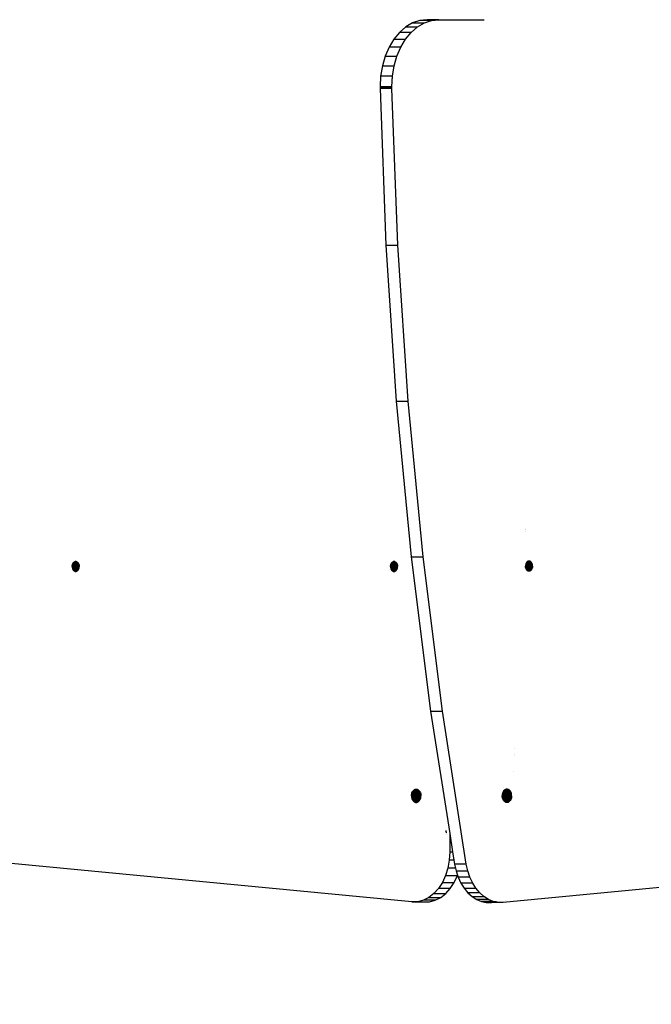
# Model space of a CAD drawing. Units: millimetres. Extents: x -5999 to 3516, y -3594 to 6074.
# Drawn here: x -1871 to -1492, y -1769 to -1179 of the extents above; entities that cross this region are included whole.
import ezdxf

# ---------------------------------------------------------------- set-up
doc = ezdxf.new("R2010")
doc.units = ezdxf.units.MM
doc.layers.add('Strefa bezpieczna', color=8, linetype='Continuous')
doc.dimstyles.get("Standard").update_dxf_attribs({"dimtxt": 180, "dimasz": 180, "dimexe": 0.18, "dimexo": 0.0625, "dimgap": 200, "dimtad": 0, "dimtih": 1, "dimtoh": 1, "dimlfac": 0.001, "dimzin": 0, "dimdsep": 46, "dimtxsty": 'Standard', "dimcen": 0.09, "dimse1": 1, "dimse2": 1, "dimadec": 0, "dimazin": 0, "dimtfac": 1, "dimtdec": 4, "dimtofl": 0, "dimtmove": 0, "dimatfit": 3, "dimfxl": 1, "dimtolj": 1, "dimtzin": 0, "dimarcsym": 0})

# ---------------------------------------------------------------- blocks, each defined once
blk = doc.blocks.new('*D7')
at = {"layer": 'Defpoints', "color": 0}
for p in [(1074.41, 4921.73), (-5760.44, -3594.04), (566.8, -3594.04)]:
    blk.add_point(p, dxfattribs=at)
at = {"layer": 'Strefa bezpieczna', "color": 0, "lineweight": -2}
for p, q in [((-5760.44, 4741.73), (-5760.44, 953.84)), ((-5760.44, -3414.04), (-5760.44, 373.84))]:
    blk.add_line(p, q, dxfattribs=at)
at = {"layer": 'Strefa bezpieczna', "color": 0}
for points in [[(-5730.44, 4741.73), (-5790.44, 4741.73), (-5760.44, 4921.73)], [(-5790.44, -3414.04), (-5730.44, -3414.04), (-5760.44, -3594.04)]]:
    blk.add_solid(points, dxfattribs=at)
at = {"layer": 'Strefa bezpieczna', "color": 0, "insert": (-5760.44, 663.84), "char_height": 180, "attachment_point": 5}
blk.add_mtext('\\A1;8.52', dxfattribs=at)
blk = doc.blocks.new('*D8')
at = {"layer": 'Defpoints', "color": 0}
for p in [(869.91, 2957.93), (-4878.92, -1718.45), (1088.7, -1718.45)]:
    blk.add_point(p, dxfattribs=at)
at = {"layer": 'Strefa bezpieczna', "color": 0, "lineweight": -2}
for p, q in [((-4878.92, 2777.93), (-4878.92, 909.74)), ((-4878.92, -1538.45), (-4878.92, 329.74))]:
    blk.add_line(p, q, dxfattribs=at)
at = {"layer": 'Strefa bezpieczna', "color": 0}
for points in [[(-4848.92, 2777.93), (-4908.92, 2777.93), (-4878.92, 2957.93)], [(-4908.92, -1538.45), (-4848.92, -1538.45), (-4878.92, -1718.45)]]:
    blk.add_solid(points, dxfattribs=at)
at = {"layer": 'Strefa bezpieczna', "color": 0, "insert": (-4878.92, 619.74), "char_height": 180, "attachment_point": 5}
blk.add_mtext('\\A1;4.68', dxfattribs=at)

msp = doc.modelspace()

# ---------------------------------------------------------------- linework, layer by layer
for p, q in [((-1630.609, -1179.387), (-1634.924, -1180.852)), ((-1626.184, -1178.894), (-1630.609, -1179.387)), ((-1623.537, -1179.387), (-1630.609, -1179.387)), ((-1627.853, -1180.852), (-1623.537, -1179.387)), ((-1619.113, -1178.894), (-1626.184, -1178.894)), ((-1623.537, -1179.387), (-1619.113, -1178.894)), ((-1619.113, -1178.894), (-1592.074, -1178.894)), ((-1639.025, -1183.254), (-1642.809, -1186.534)), ((-1634.924, -1180.852), (-1639.025, -1183.254)), ((-1639.025, -1183.254), (-1631.954, -1183.254)), ((-1635.738, -1186.534), (-1631.954, -1183.254)), ((-1634.924, -1180.852), (-1627.853, -1180.852)), ((-1631.954, -1183.254), (-1627.853, -1180.852)), ((-1646.184, -1190.61), (-1649.066, -1195.383)), ((-1642.809, -1186.534), (-1646.184, -1190.61)), ((-1646.184, -1190.61), (-1639.113, -1190.61)), ((-1635.738, -1186.534), (-1642.809, -1186.534)), ((-1641.995, -1195.383), (-1639.113, -1190.61)), ((-1639.113, -1190.61), (-1635.738, -1186.534)), ((-1649.066, -1195.383), (-1651.385, -1200.735)), ((-1641.995, -1195.383), (-1649.066, -1195.383)), ((-1644.314, -1200.735), (-1641.995, -1195.383)), ((-1651.385, -1200.735), (-1653.084, -1206.534)), ((-1651.385, -1200.735), (-1644.314, -1200.735)), ((-1646.013, -1206.534), (-1644.314, -1200.735)), ((-1653.084, -1206.534), (-1654.12, -1212.637)), ((-1653.084, -1206.534), (-1646.013, -1206.534)), ((-1647.049, -1212.637), (-1646.013, -1206.534)), ((-1654.12, -1212.637), (-1654.468, -1218.894)), ((-1647.049, -1212.637), (-1654.12, -1212.637)), ((-1647.397, -1218.894), (-1647.049, -1212.637)), ((-1654.468, -1218.894), (-1647.397, -1218.894)), ((-1654.468, -1218.894), (-1654.468, -1219.152)), ((-1647.396, -1219.152), (-1654.468, -1219.152)), ((-1654.468, -1219.152), (-1654.466, -1219.41)), ((-1647.395, -1219.41), (-1654.466, -1219.41)), ((-1654.466, -1219.41), (-1654.463, -1219.668)), ((-1647.392, -1219.668), (-1654.463, -1219.668)), ((-1654.463, -1219.668), (-1654.459, -1219.926)), ((-1654.459, -1219.926), (-1654.453, -1220.184)), ((-1647.388, -1219.926), (-1654.459, -1219.926)), ((-1647.382, -1220.184), (-1654.453, -1220.184)), ((-1654.453, -1220.184), (-1650.946, -1314.012)), ((-1647.396, -1219.152), (-1647.397, -1218.894)), ((-1647.395, -1219.41), (-1647.396, -1219.152)), ((-1647.392, -1219.668), (-1647.395, -1219.41)), ((-1647.388, -1219.926), (-1647.392, -1219.668)), ((-1647.382, -1220.184), (-1647.388, -1219.926)), ((-1643.875, -1314.012), (-1647.382, -1220.184)), ((-1650.946, -1314.012), (-1643.875, -1314.012)), ((-1650.946, -1314.012), (-1644.714, -1407.557)), ((-1637.643, -1407.557), (-1643.875, -1314.012)), ((-1644.714, -1407.557), (-1637.643, -1407.557)), ((-1644.714, -1407.557), (-1635.767, -1500.66)), ((-1628.696, -1500.66), (-1637.643, -1407.557)), ((-1567.201, -1484.347), (-1567.229, -1484.347)), ((-1567.202, -1484.597), (-1567.229, -1484.597)), ((-1567.202, -1485.296), (-1567.229, -1485.296)), ((-1838.497, -1504.418), (-1838.244, -1504.112)), ((-1838.244, -1504.112), (-1837.96, -1503.866)), ((-1835.75, -1504.112), (-1838.244, -1504.112)), ((-1837.96, -1503.866), (-1837.653, -1503.686)), ((-1836.034, -1503.866), (-1837.96, -1503.866)), ((-1837.653, -1503.686), (-1837.329, -1503.576)), ((-1836.341, -1503.686), (-1837.653, -1503.686)), ((-1837.329, -1503.576), (-1836.997, -1503.539)), ((-1836.665, -1503.576), (-1837.329, -1503.576)), ((-1836.997, -1503.539), (-1836.665, -1503.576)), ((-1836.665, -1503.576), (-1836.341, -1503.686)), ((-1836.341, -1503.686), (-1836.034, -1503.866)), ((-1836.034, -1503.866), (-1835.75, -1504.112)), ((-1835.75, -1504.112), (-1835.497, -1504.418)), ((-1647.578, -1504.418), (-1647.325, -1504.112)), ((-1647.325, -1504.112), (-1647.084, -1503.903)), ((-1644.831, -1504.112), (-1647.325, -1504.112)), ((-1647.084, -1503.903), (-1647.041, -1503.866)), ((-1647.084, -1503.903), (-1645.052, -1503.92)), ((-1647.041, -1503.866), (-1646.989, -1503.836)), ((-1645.115, -1503.866), (-1647.041, -1503.866)), ((-1646.989, -1503.836), (-1646.734, -1503.686)), ((-1646.989, -1503.836), (-1645.179, -1503.826)), ((-1646.734, -1503.686), (-1646.568, -1503.629)), ((-1645.423, -1503.686), (-1646.734, -1503.686)), ((-1646.568, -1503.629), (-1646.486, -1503.602)), ((-1645.569, -1503.636), (-1646.568, -1503.629)), ((-1646.486, -1503.602), (-1646.41, -1503.576)), ((-1645.669, -1503.602), (-1646.486, -1503.602)), ((-1646.41, -1503.576), (-1646.078, -1503.539)), ((-1646.078, -1503.539), (-1645.746, -1503.576)), ((-1645.746, -1503.576), (-1645.669, -1503.602)), ((-1645.669, -1503.602), (-1645.569, -1503.636)), ((-1645.569, -1503.636), (-1645.423, -1503.686)), ((-1645.423, -1503.686), (-1645.179, -1503.826)), ((-1645.179, -1503.826), (-1645.115, -1503.866)), ((-1645.115, -1503.866), (-1645.052, -1503.92)), ((-1645.052, -1503.92), (-1644.831, -1504.112)), ((-1644.831, -1504.112), (-1644.578, -1504.418)), ((-1635.767, -1500.66), (-1628.696, -1500.66)), ((-1635.767, -1500.66), (-1624.121, -1593.164)), ((-1617.05, -1593.164), (-1628.696, -1500.66)), ((-1566.609, -1504.128), (-1566.825, -1504.486)), ((-1566.398, -1503.873), (-1566.609, -1504.128)), ((-1566.609, -1504.128), (-1563.609, -1504.128)), ((-1566.356, -1503.823), (-1566.398, -1503.873)), ((-1563.821, -1503.872), (-1566.398, -1503.873)), ((-1566.144, -1503.639), (-1566.356, -1503.823)), ((-1566.356, -1503.823), (-1563.862, -1503.823)), ((-1566.144, -1503.639), (-1564.401, -1503.577)), ((-1566.102, -1503.602), (-1566.144, -1503.639)), ((-1566.072, -1503.577), (-1566.102, -1503.602)), ((-1566.102, -1503.602), (-1564.401, -1503.577)), ((-1565.764, -1503.396), (-1566.072, -1503.577)), ((-1566.072, -1503.577), (-1564.401, -1503.577)), ((-1565.738, -1503.388), (-1565.764, -1503.396)), ((-1565.441, -1503.286), (-1565.738, -1503.388)), ((-1565.738, -1503.388), (-1564.453, -1503.396)), ((-1565.109, -1503.25), (-1565.441, -1503.286)), ((-1564.777, -1503.286), (-1565.109, -1503.25)), ((-1564.453, -1503.396), (-1564.777, -1503.286)), ((-1564.146, -1503.577), (-1564.453, -1503.396)), ((-1564.401, -1503.577), (-1564.146, -1503.577)), ((-1563.862, -1503.823), (-1564.146, -1503.577)), ((-1563.821, -1503.872), (-1563.862, -1503.823)), ((-1563.609, -1504.128), (-1563.821, -1503.872)), ((-1563.393, -1504.486), (-1563.609, -1504.128)), ((-1839.118, -1506.539), (-1839.092, -1506.07)), ((-1834.876, -1506.539), (-1839.118, -1506.539)), ((-1839.118, -1506.539), (-1839.092, -1507.008)), ((-1839.092, -1506.07), (-1839.014, -1505.612)), ((-1834.902, -1506.07), (-1839.092, -1506.07)), ((-1839.092, -1507.008), (-1839.014, -1507.466)), ((-1834.902, -1507.008), (-1839.092, -1507.008)), ((-1839.014, -1505.612), (-1838.887, -1505.177)), ((-1834.979, -1505.612), (-1839.014, -1505.612)), ((-1839.014, -1507.466), (-1838.887, -1507.901)), ((-1834.979, -1507.466), (-1839.014, -1507.466)), ((-1838.887, -1505.177), (-1838.713, -1504.776)), ((-1835.107, -1505.177), (-1838.887, -1505.177)), ((-1835.107, -1507.901), (-1838.887, -1507.901)), ((-1838.887, -1507.901), (-1838.713, -1508.302)), ((-1838.713, -1504.776), (-1838.497, -1504.418)), ((-1835.281, -1504.776), (-1838.713, -1504.776)), ((-1838.713, -1508.302), (-1838.497, -1508.66)), ((-1835.281, -1508.302), (-1838.713, -1508.302)), ((-1835.497, -1504.418), (-1838.497, -1504.418)), ((-1835.497, -1508.66), (-1838.497, -1508.66)), ((-1838.497, -1508.66), (-1838.244, -1508.966)), ((-1838.244, -1508.966), (-1837.96, -1509.212)), ((-1835.75, -1508.966), (-1838.244, -1508.966)), ((-1837.96, -1509.212), (-1837.653, -1509.392)), ((-1836.034, -1509.212), (-1837.96, -1509.212)), ((-1836.341, -1509.392), (-1837.653, -1509.392)), ((-1837.653, -1509.392), (-1837.329, -1509.502)), ((-1837.329, -1509.502), (-1836.997, -1509.539)), ((-1836.665, -1509.502), (-1837.329, -1509.502)), ((-1836.997, -1509.539), (-1836.665, -1509.502)), ((-1836.665, -1509.502), (-1836.341, -1509.392)), ((-1836.341, -1509.392), (-1836.034, -1509.212)), ((-1836.034, -1509.212), (-1835.75, -1508.966)), ((-1835.75, -1508.966), (-1835.497, -1508.66)), ((-1835.497, -1504.418), (-1835.281, -1504.776)), ((-1835.497, -1508.66), (-1835.281, -1508.302)), ((-1835.281, -1504.776), (-1835.107, -1505.177)), ((-1835.281, -1508.302), (-1835.107, -1507.901)), ((-1835.107, -1505.177), (-1834.979, -1505.612)), ((-1835.107, -1507.901), (-1834.979, -1507.466)), ((-1834.979, -1505.612), (-1834.902, -1506.07)), ((-1834.979, -1507.466), (-1834.902, -1507.008)), ((-1834.902, -1506.07), (-1834.876, -1506.539)), ((-1834.902, -1507.008), (-1834.876, -1506.539)), ((-1648.199, -1506.539), (-1648.195, -1506.453)), ((-1648.199, -1506.539), (-1648.173, -1507.008)), ((-1647.714, -1506.539), (-1648.199, -1506.539)), ((-1648.195, -1506.453), (-1648.173, -1506.07)), ((-1647.719, -1506.447), (-1648.195, -1506.453)), ((-1648.173, -1506.07), (-1648.096, -1505.612)), ((-1647.74, -1506.07), (-1648.173, -1506.07)), ((-1648.173, -1507.008), (-1648.096, -1507.466)), ((-1643.983, -1507.008), (-1648.173, -1507.008)), ((-1648.096, -1505.612), (-1648.082, -1505.565)), ((-1647.765, -1505.612), (-1648.096, -1505.612)), ((-1647.765, -1507.466), (-1648.096, -1507.466)), ((-1648.096, -1507.466), (-1648.083, -1507.51)), ((-1647.768, -1507.507), (-1648.083, -1507.51)), ((-1648.083, -1507.51), (-1648.073, -1507.542)), ((-1648.082, -1505.565), (-1648.069, -1505.522)), ((-1647.768, -1505.572), (-1648.082, -1505.565)), ((-1647.77, -1507.556), (-1648.073, -1507.542)), ((-1648.073, -1507.542), (-1648.065, -1507.57)), ((-1648.069, -1505.522), (-1648.059, -1505.486)), ((-1647.77, -1505.522), (-1648.069, -1505.522)), ((-1647.77, -1507.556), (-1648.065, -1507.57)), ((-1648.065, -1507.57), (-1647.968, -1507.901)), ((-1648.059, -1505.486), (-1647.968, -1505.177)), ((-1647.777, -1505.485), (-1648.059, -1505.486)), ((-1647.968, -1505.177), (-1647.794, -1504.776)), ((-1647.829, -1505.177), (-1647.968, -1505.177)), ((-1647.829, -1507.901), (-1647.968, -1507.901)), ((-1647.968, -1507.901), (-1647.914, -1508.025)), ((-1647.85, -1508.025), (-1647.914, -1508.025)), ((-1647.914, -1508.025), (-1647.902, -1508.054)), ((-1647.855, -1508.054), (-1647.902, -1508.054)), ((-1647.902, -1508.054), (-1647.891, -1508.08)), ((-1647.859, -1508.08), (-1647.891, -1508.08)), ((-1647.891, -1508.08), (-1647.868, -1508.132)), ((-1647.859, -1508.08), (-1647.868, -1508.132)), ((-1647.868, -1508.132), (-1647.794, -1508.302)), ((-1647.855, -1508.054), (-1647.859, -1508.08)), ((-1644.276, -1508.103), (-1647.859, -1508.08)), ((-1647.85, -1508.025), (-1647.855, -1508.054)), ((-1644.276, -1508.103), (-1647.855, -1508.054)), ((-1647.829, -1507.901), (-1647.85, -1508.025)), ((-1644.234, -1508.006), (-1647.85, -1508.025)), ((-1644.188, -1505.177), (-1647.829, -1505.177)), ((-1647.829, -1505.177), (-1647.777, -1505.485)), ((-1647.77, -1507.556), (-1647.829, -1507.901)), ((-1644.188, -1507.901), (-1647.829, -1507.901)), ((-1647.794, -1504.776), (-1647.692, -1504.607)), ((-1644.362, -1504.776), (-1647.794, -1504.776)), ((-1647.794, -1508.302), (-1647.578, -1508.66)), ((-1644.362, -1508.302), (-1647.794, -1508.302)), ((-1644.103, -1505.466), (-1647.777, -1505.485)), ((-1647.777, -1505.485), (-1647.77, -1505.522)), ((-1647.77, -1505.522), (-1647.768, -1505.572)), ((-1644.073, -1505.569), (-1647.77, -1505.522)), ((-1647.768, -1507.507), (-1647.77, -1507.556)), ((-1644.073, -1507.509), (-1647.77, -1507.556)), ((-1644.098, -1507.592), (-1647.77, -1507.556)), ((-1646.045, -1505.612), (-1647.768, -1505.572)), ((-1647.768, -1505.572), (-1647.765, -1505.612)), ((-1647.765, -1507.466), (-1647.768, -1507.507)), ((-1644.061, -1507.466), (-1647.768, -1507.507)), ((-1646.045, -1505.612), (-1647.765, -1505.612)), ((-1644.061, -1507.466), (-1647.765, -1507.466)), ((-1647.74, -1506.07), (-1647.719, -1506.447)), ((-1643.983, -1506.07), (-1647.74, -1506.07)), ((-1643.965, -1506.397), (-1647.719, -1506.447)), ((-1647.719, -1506.447), (-1647.714, -1506.539)), ((-1643.957, -1506.539), (-1647.714, -1506.539)), ((-1647.692, -1504.607), (-1647.661, -1504.554)), ((-1647.692, -1504.607), (-1644.459, -1504.616)), ((-1647.661, -1504.554), (-1647.578, -1504.418)), ((-1647.661, -1504.554), (-1644.509, -1504.532)), ((-1644.578, -1504.418), (-1647.578, -1504.418)), ((-1644.578, -1508.66), (-1647.578, -1508.66)), ((-1647.578, -1508.66), (-1647.406, -1508.868)), ((-1644.748, -1508.865), (-1647.406, -1508.868)), ((-1647.406, -1508.868), (-1647.384, -1508.895)), ((-1644.787, -1508.912), (-1647.384, -1508.895)), ((-1647.384, -1508.895), (-1647.325, -1508.966)), ((-1647.325, -1508.966), (-1647.041, -1509.212)), ((-1644.831, -1508.966), (-1647.325, -1508.966)), ((-1645.115, -1509.212), (-1647.041, -1509.212)), ((-1647.041, -1509.212), (-1646.989, -1509.242)), ((-1646.989, -1509.242), (-1645.183, -1509.251)), ((-1646.989, -1509.242), (-1646.734, -1509.392)), ((-1645.423, -1509.392), (-1646.734, -1509.392)), ((-1646.734, -1509.392), (-1646.568, -1509.448)), ((-1645.569, -1509.442), (-1646.568, -1509.448)), ((-1646.568, -1509.448), (-1646.486, -1509.476)), ((-1645.669, -1509.476), (-1646.486, -1509.476)), ((-1646.486, -1509.476), (-1646.41, -1509.502)), ((-1646.41, -1509.502), (-1646.078, -1509.539)), ((-1645.746, -1509.502), (-1646.41, -1509.502)), ((-1646.078, -1509.539), (-1645.746, -1509.502)), ((-1644.061, -1505.612), (-1646.045, -1505.612)), ((-1645.746, -1509.502), (-1645.669, -1509.476)), ((-1645.669, -1509.476), (-1645.569, -1509.442)), ((-1645.569, -1509.442), (-1645.423, -1509.392)), ((-1645.423, -1509.392), (-1645.183, -1509.251)), ((-1645.183, -1509.251), (-1645.115, -1509.212)), ((-1645.115, -1509.212), (-1644.831, -1508.966)), ((-1644.831, -1508.966), (-1644.787, -1508.912)), ((-1644.787, -1508.912), (-1644.748, -1508.865)), ((-1644.748, -1508.865), (-1644.578, -1508.66)), ((-1644.578, -1504.418), (-1644.509, -1504.532)), ((-1644.578, -1508.66), (-1644.362, -1508.302)), ((-1644.509, -1504.532), (-1644.459, -1504.616)), ((-1644.459, -1504.616), (-1644.362, -1504.776)), ((-1644.362, -1504.776), (-1644.188, -1505.177)), ((-1644.362, -1508.302), (-1644.276, -1508.103)), ((-1644.276, -1508.103), (-1644.234, -1508.006)), ((-1644.234, -1508.006), (-1644.188, -1507.901)), ((-1644.188, -1505.177), (-1644.103, -1505.466)), ((-1644.188, -1507.901), (-1644.098, -1507.592)), ((-1644.103, -1505.466), (-1644.073, -1505.569)), ((-1644.098, -1507.592), (-1644.073, -1507.509)), ((-1644.073, -1505.569), (-1644.061, -1505.612)), ((-1644.073, -1507.509), (-1644.061, -1507.466)), ((-1644.061, -1505.612), (-1643.983, -1506.07)), ((-1644.061, -1507.466), (-1643.983, -1507.008)), ((-1643.983, -1506.07), (-1643.965, -1506.397)), ((-1643.983, -1507.008), (-1643.957, -1506.539)), ((-1643.965, -1506.397), (-1643.957, -1506.539)), ((-1567.204, -1505.78), (-1567.23, -1506.004)), ((-1563.444, -1506.016), (-1567.23, -1506.004)), ((-1567.23, -1506.004), (-1567.23, -1506.093)), ((-1563.446, -1506.049), (-1567.23, -1506.093)), ((-1567.23, -1506.093), (-1567.224, -1506.135)), ((-1567.224, -1506.135), (-1567.23, -1506.25)), ((-1567.204, -1506.719), (-1567.23, -1506.25)), ((-1567.23, -1506.25), (-1563.457, -1506.25)), ((-1563.449, -1506.095), (-1567.224, -1506.135)), ((-1567.126, -1505.323), (-1567.204, -1505.78)), ((-1567.204, -1505.78), (-1563.431, -1505.78)), ((-1567.159, -1506.986), (-1567.204, -1506.719)), ((-1567.204, -1506.719), (-1563.463, -1506.719)), ((-1563.446, -1507.029), (-1567.159, -1506.986)), ((-1567.142, -1507.085), (-1567.159, -1506.986)), ((-1563.443, -1507.074), (-1567.142, -1507.085)), ((-1567.126, -1507.177), (-1567.142, -1507.085)), ((-1566.999, -1504.888), (-1567.126, -1505.323)), ((-1567.126, -1505.323), (-1563.091, -1505.323)), ((-1566.999, -1507.612), (-1567.126, -1507.177)), ((-1567.126, -1507.177), (-1563.438, -1507.177)), ((-1566.881, -1504.616), (-1566.999, -1504.888)), ((-1566.999, -1504.888), (-1563.309, -1504.888)), ((-1566.863, -1507.925), (-1566.999, -1507.612)), ((-1566.999, -1507.612), (-1563.407, -1507.612)), ((-1566.854, -1504.554), (-1566.881, -1504.616)), ((-1563.341, -1504.606), (-1566.881, -1504.616)), ((-1563.393, -1508.013), (-1566.863, -1507.925)), ((-1566.825, -1508.013), (-1566.863, -1507.925)), ((-1566.825, -1504.486), (-1566.854, -1504.554)), ((-1563.363, -1504.555), (-1566.854, -1504.554)), ((-1566.825, -1504.486), (-1563.393, -1504.486)), ((-1566.609, -1508.371), (-1566.825, -1508.013)), ((-1566.825, -1508.013), (-1563.393, -1508.013)), ((-1566.609, -1508.371), (-1563.609, -1508.371)), ((-1566.533, -1508.463), (-1566.609, -1508.371)), ((-1563.691, -1508.471), (-1566.533, -1508.463)), ((-1566.465, -1508.544), (-1566.533, -1508.463)), ((-1563.737, -1508.525), (-1566.465, -1508.544)), ((-1566.356, -1508.677), (-1566.465, -1508.544)), ((-1566.356, -1508.677), (-1563.862, -1508.677)), ((-1566.205, -1508.807), (-1566.356, -1508.677)), ((-1566.205, -1508.807), (-1564.041, -1508.832)), ((-1566.138, -1508.865), (-1566.205, -1508.807)), ((-1566.138, -1508.865), (-1564.083, -1508.868)), ((-1566.072, -1508.923), (-1566.138, -1508.865)), ((-1565.764, -1509.103), (-1566.072, -1508.923)), ((-1564.146, -1508.923), (-1566.072, -1508.923)), ((-1565.764, -1509.103), (-1564.453, -1509.103)), ((-1565.589, -1509.162), (-1565.764, -1509.103)), ((-1564.653, -1509.17), (-1565.589, -1509.162)), ((-1565.441, -1509.213), (-1565.589, -1509.162)), ((-1565.109, -1509.25), (-1565.441, -1509.213)), ((-1565.441, -1509.213), (-1564.777, -1509.213)), ((-1564.777, -1509.213), (-1565.109, -1509.25)), ((-1564.653, -1509.17), (-1564.777, -1509.213)), ((-1564.453, -1509.103), (-1564.653, -1509.17)), ((-1564.146, -1508.923), (-1564.453, -1509.103)), ((-1564.083, -1508.868), (-1564.146, -1508.923)), ((-1564.041, -1508.832), (-1564.083, -1508.868)), ((-1563.862, -1508.677), (-1564.041, -1508.832)), ((-1563.737, -1508.525), (-1563.862, -1508.677)), ((-1563.691, -1508.471), (-1563.737, -1508.525)), ((-1563.609, -1508.371), (-1563.691, -1508.471)), ((-1563.393, -1508.013), (-1563.609, -1508.371)), ((-1563.463, -1506.719), (-1563.014, -1506.719)), ((-1563.446, -1507.029), (-1563.463, -1506.719)), ((-1563.457, -1506.25), (-1563.449, -1506.095)), ((-1563.457, -1506.25), (-1562.988, -1506.25)), ((-1563.449, -1506.095), (-1563.446, -1506.049)), ((-1562.996, -1506.09), (-1563.449, -1506.095)), ((-1563.446, -1506.049), (-1563.444, -1506.016)), ((-1562.999, -1506.044), (-1563.446, -1506.049)), ((-1563.067, -1507.033), (-1563.446, -1507.029)), ((-1563.443, -1507.074), (-1563.446, -1507.029)), ((-1563.444, -1506.016), (-1563.431, -1505.78)), ((-1563, -1506.017), (-1563.444, -1506.016)), ((-1563.074, -1507.073), (-1563.443, -1507.074)), ((-1563.438, -1507.177), (-1563.443, -1507.074)), ((-1563.438, -1507.177), (-1563.091, -1507.177)), ((-1563.431, -1505.78), (-1563.014, -1505.78)), ((-1563.354, -1507.924), (-1563.407, -1507.612)), ((-1563.407, -1507.612), (-1563.219, -1507.612)), ((-1563.363, -1504.555), (-1563.393, -1504.486)), ((-1563.354, -1507.924), (-1563.393, -1508.013)), ((-1563.363, -1504.555), (-1563.341, -1504.606)), ((-1563.219, -1507.612), (-1563.354, -1507.924)), ((-1563.284, -1504.738), (-1563.341, -1504.606)), ((-1563.309, -1504.888), (-1563.284, -1504.738)), ((-1563.309, -1504.888), (-1563.219, -1504.888)), ((-1563.219, -1504.888), (-1563.284, -1504.738)), ((-1563.091, -1505.323), (-1563.219, -1504.888)), ((-1563.091, -1507.177), (-1563.219, -1507.612)), ((-1563.014, -1505.78), (-1563.091, -1505.323)), ((-1563.074, -1507.073), (-1563.091, -1507.177)), ((-1563.067, -1507.033), (-1563.074, -1507.073)), ((-1563.014, -1506.719), (-1563.067, -1507.033)), ((-1563, -1506.017), (-1563.014, -1505.78)), ((-1562.988, -1506.25), (-1563.014, -1506.719)), ((-1562.999, -1506.044), (-1563, -1506.017)), ((-1562.996, -1506.09), (-1562.999, -1506.044)), ((-1562.988, -1506.25), (-1562.996, -1506.09)), ((-1624.121, -1593.164), (-1617.05, -1593.164)), ((-1624.121, -1593.164), (-1612.665, -1666.535)), ((-1602.724, -1684.913), (-1617.05, -1593.164)), ((-1573.854, -1615.619), (-1573.818, -1615.619)), ((-1574.096, -1619.619), (-1574.065, -1619.619)), ((-1574.036, -1618.628), (-1574.004, -1618.628)), ((-1574.702, -1629.619), (-1574.643, -1629.619)), ((-1633.668, -1640.126), (-1633.302, -1640.001)), ((-1633.302, -1640.001), (-1633.313, -1640.126)), ((-1633.302, -1640.001), (-1633.237, -1639.979)), ((-1633.293, -1639.904), (-1633.295, -1639.932)), ((-1633.237, -1639.979), (-1633.198, -1639.987)), ((-1633.158, -1639.971), (-1633.209, -1640.126)), ((-1633.209, -1640.126), (-1633.198, -1639.987)), ((-1633.198, -1639.987), (-1633.158, -1639.971)), ((-1633.158, -1639.971), (-1632.794, -1639.93)), ((-1633.158, -1639.971), (-1632.491, -1639.987)), ((-1632.794, -1639.93), (-1632.491, -1639.987)), ((-1632.491, -1639.987), (-1632.502, -1640.126)), ((-1632.491, -1639.987), (-1632.352, -1639.979)), ((-1632.352, -1639.979), (-1632.23, -1640.021)), ((-1632.24, -1640.126), (-1632.23, -1640.021)), ((-1632.23, -1640.021), (-1631.92, -1640.126)), ((-1579.267, -1640.054), (-1579.677, -1640.294)), ((-1578.835, -1639.908), (-1579.267, -1640.054)), ((-1579.267, -1640.054), (-1578.69, -1640.054)), ((-1578.718, -1639.895), (-1578.835, -1639.908)), ((-1578.393, -1639.858), (-1578.718, -1639.895)), ((-1578.696, -1639.987), (-1578.718, -1639.895)), ((-1578.718, -1639.895), (-1578.047, -1639.897)), ((-1578.69, -1640.054), (-1578.696, -1639.987)), ((-1578.696, -1639.987), (-1578.025, -1639.987)), ((-1578.672, -1640.294), (-1578.69, -1640.054)), ((-1578.69, -1640.054), (-1578.009, -1640.054)), ((-1578.047, -1639.897), (-1578.393, -1639.858)), ((-1578.025, -1639.987), (-1578.047, -1639.897)), ((-1578.009, -1639.901), (-1578.047, -1639.897)), ((-1578.025, -1639.987), (-1577.989, -1639.987)), ((-1578.009, -1640.054), (-1578.025, -1639.987)), ((-1578.009, -1639.901), (-1577.989, -1639.987)), ((-1577.95, -1639.908), (-1578.009, -1639.901)), ((-1577.983, -1640.054), (-1578.009, -1640.054)), ((-1577.989, -1639.987), (-1577.983, -1640.054)), ((-1577.983, -1640.054), (-1577.97, -1640.214)), ((-1577.983, -1640.054), (-1577.519, -1640.054)), ((-1577.519, -1640.054), (-1577.95, -1639.908)), ((-1577.108, -1640.294), (-1577.519, -1640.054)), ((-1635.623, -1643.93), (-1635.588, -1643.304)), ((-1635.623, -1643.93), (-1635.588, -1644.556)), ((-1633.654, -1643.93), (-1635.623, -1643.93)), ((-1635.588, -1643.304), (-1635.484, -1642.694)), ((-1630.001, -1643.304), (-1635.588, -1643.304)), ((-1635.588, -1644.556), (-1635.484, -1645.166)), ((-1633.596, -1644.556), (-1635.588, -1644.556)), ((-1635.484, -1642.694), (-1635.315, -1642.114)), ((-1630.104, -1642.694), (-1635.484, -1642.694)), ((-1635.484, -1645.166), (-1635.315, -1645.746)), ((-1630.104, -1645.166), (-1635.484, -1645.166)), ((-1635.315, -1642.114), (-1635.083, -1641.579)), ((-1633.498, -1642.114), (-1635.315, -1642.114)), ((-1635.315, -1645.746), (-1635.083, -1646.281)), ((-1633.485, -1645.746), (-1635.315, -1645.746)), ((-1635.083, -1641.579), (-1634.794, -1641.102)), ((-1633.448, -1641.579), (-1635.083, -1641.579)), ((-1634.794, -1641.102), (-1634.457, -1640.694)), ((-1633.404, -1641.102), (-1634.794, -1641.102)), ((-1634.457, -1640.694), (-1634.078, -1640.366)), ((-1633.366, -1640.694), (-1634.457, -1640.694)), ((-1634.078, -1640.366), (-1633.668, -1640.126)), ((-1633.336, -1640.366), (-1634.078, -1640.366)), ((-1633.313, -1640.126), (-1633.668, -1640.126)), ((-1633.596, -1644.556), (-1633.654, -1643.93)), ((-1633.499, -1643.93), (-1633.654, -1643.93)), ((-1633.474, -1644.556), (-1633.596, -1644.556)), ((-1633.474, -1644.556), (-1633.499, -1643.93)), ((-1633.499, -1643.93), (-1633.447, -1644.556)), ((-1632.818, -1643.93), (-1633.499, -1643.93)), ((-1633.448, -1641.579), (-1633.498, -1642.114)), ((-1633.452, -1642.114), (-1633.498, -1642.114)), ((-1633.435, -1646.281), (-1633.485, -1645.746)), ((-1633.428, -1645.746), (-1633.485, -1645.746)), ((-1633.447, -1644.556), (-1633.474, -1644.556)), ((-1633.388, -1641.579), (-1633.452, -1642.114)), ((-1633.365, -1642.114), (-1633.452, -1642.114)), ((-1633.388, -1641.579), (-1633.448, -1641.579)), ((-1633.021, -1644.556), (-1633.447, -1644.556)), ((-1633.426, -1645.806), (-1633.428, -1645.746)), ((-1633.354, -1645.746), (-1633.428, -1645.746)), ((-1633.369, -1646.281), (-1633.426, -1645.806)), ((-1633.366, -1640.694), (-1633.404, -1641.102)), ((-1633.332, -1641.102), (-1633.404, -1641.102)), ((-1633.323, -1641.579), (-1633.388, -1641.579)), ((-1633.283, -1640.694), (-1633.366, -1640.694)), ((-1633.365, -1642.114), (-1633.323, -1641.579)), ((-1632.658, -1642.114), (-1633.365, -1642.114)), ((-1633.354, -1645.746), (-1633.312, -1646.281)), ((-1632.991, -1645.746), (-1633.354, -1645.746)), ((-1633.313, -1640.126), (-1633.336, -1640.366)), ((-1633.228, -1640.366), (-1633.336, -1640.366)), ((-1633.283, -1640.694), (-1633.332, -1641.102)), ((-1633.286, -1641.102), (-1633.332, -1641.102)), ((-1632.616, -1641.579), (-1633.323, -1641.579)), ((-1633.209, -1640.126), (-1633.313, -1640.126)), ((-1633.286, -1641.102), (-1633.254, -1640.694)), ((-1632.579, -1641.102), (-1633.286, -1641.102)), ((-1633.254, -1640.694), (-1633.283, -1640.694)), ((-1632.547, -1640.694), (-1633.254, -1640.694)), ((-1633.217, -1640.216), (-1633.228, -1640.366)), ((-1632.521, -1640.366), (-1633.228, -1640.366)), ((-1633.209, -1640.126), (-1633.217, -1640.216)), ((-1632.502, -1640.126), (-1633.209, -1640.126)), ((-1633.047, -1646.281), (-1632.991, -1645.746)), ((-1632.818, -1643.93), (-1633.021, -1644.556)), ((-1632.867, -1644.556), (-1633.021, -1644.556)), ((-1632.647, -1645.746), (-1632.991, -1645.746)), ((-1632.867, -1644.556), (-1632.818, -1643.93)), ((-1632.74, -1644.556), (-1632.867, -1644.556)), ((-1632.789, -1643.93), (-1632.818, -1643.93)), ((-1632.789, -1643.93), (-1632.74, -1644.556)), ((-1632.581, -1643.93), (-1632.789, -1643.93)), ((-1632.57, -1644.556), (-1632.74, -1644.556)), ((-1632.616, -1641.579), (-1632.658, -1642.114)), ((-1632.544, -1642.114), (-1632.658, -1642.114)), ((-1632.647, -1645.746), (-1632.605, -1646.281)), ((-1632.541, -1645.746), (-1632.647, -1645.746)), ((-1632.531, -1641.579), (-1632.616, -1641.579)), ((-1632.523, -1644.556), (-1632.581, -1643.93)), ((-1632.57, -1644.556), (-1632.581, -1643.93)), ((-1631.375, -1643.93), (-1632.581, -1643.93)), ((-1632.547, -1640.694), (-1632.579, -1641.102)), ((-1632.519, -1641.102), (-1632.579, -1641.102)), ((-1632.523, -1644.556), (-1632.57, -1644.556)), ((-1632.509, -1640.694), (-1632.547, -1640.694)), ((-1632.544, -1642.114), (-1632.531, -1641.579)), ((-1632.425, -1642.114), (-1632.544, -1642.114)), ((-1632.527, -1646.281), (-1632.541, -1645.746)), ((-1632.412, -1645.746), (-1632.541, -1645.746)), ((-1632.375, -1641.579), (-1632.531, -1641.579)), ((-1631.326, -1644.556), (-1632.523, -1644.556)), ((-1632.502, -1640.126), (-1632.521, -1640.366)), ((-1632.262, -1640.366), (-1632.521, -1640.366)), ((-1632.519, -1641.102), (-1632.509, -1640.694)), ((-1632.331, -1641.102), (-1632.519, -1641.102)), ((-1632.293, -1640.694), (-1632.509, -1640.694)), ((-1632.24, -1640.126), (-1632.502, -1640.126)), ((-1632.425, -1642.114), (-1632.375, -1641.579)), ((-1631.244, -1642.114), (-1632.425, -1642.114)), ((-1632.362, -1646.281), (-1632.412, -1645.746)), ((-1631.233, -1645.746), (-1632.412, -1645.746)), ((-1631.202, -1641.579), (-1632.375, -1641.579)), ((-1632.331, -1641.102), (-1632.293, -1640.694)), ((-1631.165, -1641.102), (-1632.331, -1641.102)), ((-1631.133, -1640.694), (-1632.293, -1640.694)), ((-1632.262, -1640.366), (-1632.24, -1640.126)), ((-1631.51, -1640.366), (-1632.262, -1640.366)), ((-1631.92, -1640.126), (-1632.24, -1640.126)), ((-1631.92, -1640.126), (-1631.51, -1640.366)), ((-1631.51, -1640.366), (-1631.133, -1640.694)), ((-1631.326, -1644.556), (-1631.375, -1643.93)), ((-1629.966, -1643.93), (-1631.375, -1643.93)), ((-1630.001, -1644.556), (-1631.326, -1644.556)), ((-1631.244, -1642.114), (-1631.202, -1641.579)), ((-1630.274, -1642.114), (-1631.244, -1642.114)), ((-1631.191, -1646.281), (-1631.233, -1645.746)), ((-1630.274, -1645.746), (-1631.233, -1645.746)), ((-1630.506, -1641.579), (-1631.202, -1641.579)), ((-1631.165, -1641.102), (-1631.133, -1640.694)), ((-1630.794, -1641.102), (-1631.165, -1641.102)), ((-1631.133, -1640.694), (-1630.794, -1641.102)), ((-1630.794, -1641.102), (-1630.506, -1641.579)), ((-1630.506, -1641.579), (-1630.274, -1642.114)), ((-1630.506, -1646.281), (-1630.274, -1645.746)), ((-1630.274, -1642.114), (-1630.104, -1642.694)), ((-1630.274, -1645.746), (-1630.104, -1645.166)), ((-1630.104, -1642.694), (-1630.001, -1643.304)), ((-1630.104, -1645.166), (-1630.001, -1644.556)), ((-1630.001, -1643.304), (-1629.966, -1643.93)), ((-1630.001, -1644.556), (-1629.966, -1643.93)), ((-1581.186, -1643.233), (-1581.221, -1643.858)), ((-1581.186, -1644.484), (-1581.221, -1643.858)), ((-1581.221, -1643.858), (-1579.807, -1643.858)), ((-1581.083, -1642.622), (-1581.186, -1643.233)), ((-1581.186, -1643.233), (-1575.599, -1643.233)), ((-1581.083, -1645.094), (-1581.186, -1644.484)), ((-1581.186, -1644.484), (-1579.856, -1644.484)), ((-1580.913, -1642.042), (-1581.083, -1642.622)), ((-1581.083, -1642.622), (-1575.703, -1642.622)), ((-1580.913, -1645.674), (-1581.083, -1645.094)), ((-1581.083, -1645.094), (-1575.703, -1645.094)), ((-1580.681, -1641.507), (-1580.913, -1642.042)), ((-1580.913, -1642.042), (-1579.949, -1642.042)), ((-1580.681, -1646.21), (-1580.913, -1645.674)), ((-1580.913, -1645.674), (-1579.949, -1645.674)), ((-1580.393, -1641.03), (-1580.681, -1641.507)), ((-1580.681, -1641.507), (-1579.99, -1641.507)), ((-1580.059, -1640.627), (-1580.393, -1641.03)), ((-1580.393, -1641.03), (-1580.028, -1641.03)), ((-1579.677, -1640.294), (-1580.059, -1640.627)), ((-1580.059, -1640.627), (-1578.646, -1640.622)), ((-1580.059, -1640.627), (-1580.028, -1641.03)), ((-1580.028, -1641.03), (-1578.614, -1641.03)), ((-1579.99, -1641.507), (-1579.949, -1642.042)), ((-1579.99, -1641.507), (-1578.577, -1641.507)), ((-1579.99, -1646.21), (-1579.949, -1645.674)), ((-1579.949, -1642.042), (-1578.535, -1642.042)), ((-1579.949, -1645.674), (-1578.535, -1645.674)), ((-1579.856, -1644.484), (-1579.807, -1643.858)), ((-1579.856, -1644.484), (-1578.441, -1644.484)), ((-1579.807, -1643.858), (-1578.392, -1643.858)), ((-1579.677, -1640.294), (-1578.672, -1640.294)), ((-1578.672, -1640.294), (-1577.964, -1640.294)), ((-1578.614, -1641.03), (-1578.646, -1640.622)), ((-1578.646, -1640.622), (-1577.939, -1640.622)), ((-1578.614, -1641.03), (-1577.907, -1641.03)), ((-1578.535, -1642.042), (-1578.577, -1641.507)), ((-1578.577, -1641.507), (-1577.869, -1641.507)), ((-1578.535, -1645.674), (-1578.577, -1646.21)), ((-1578.535, -1642.042), (-1577.828, -1642.042)), ((-1578.535, -1645.674), (-1577.828, -1645.674)), ((-1578.392, -1643.858), (-1578.441, -1644.484)), ((-1578.441, -1644.484), (-1577.734, -1644.484)), ((-1578.392, -1643.858), (-1577.685, -1643.858)), ((-1577.964, -1640.294), (-1577.97, -1640.214)), ((-1577.964, -1640.294), (-1577.108, -1640.294)), ((-1577.939, -1640.622), (-1577.907, -1641.03)), ((-1577.939, -1640.622), (-1576.73, -1640.622)), ((-1577.907, -1641.03), (-1576.393, -1641.03)), ((-1577.869, -1641.507), (-1577.828, -1642.042)), ((-1577.869, -1641.507), (-1576.104, -1641.507)), ((-1577.869, -1646.21), (-1577.828, -1645.674)), ((-1577.828, -1642.042), (-1575.872, -1642.042)), ((-1577.828, -1645.674), (-1575.872, -1645.674)), ((-1577.734, -1644.484), (-1577.685, -1643.858)), ((-1577.734, -1644.484), (-1575.599, -1644.484)), ((-1577.685, -1643.858), (-1575.564, -1643.858)), ((-1576.73, -1640.622), (-1577.108, -1640.294)), ((-1576.393, -1641.03), (-1576.73, -1640.622)), ((-1576.104, -1641.507), (-1576.393, -1641.03)), ((-1575.872, -1642.042), (-1576.104, -1641.507)), ((-1575.872, -1645.674), (-1576.104, -1646.21)), ((-1575.703, -1642.622), (-1575.872, -1642.042)), ((-1575.703, -1645.094), (-1575.872, -1645.674)), ((-1575.599, -1643.233), (-1575.703, -1642.622)), ((-1575.599, -1644.484), (-1575.703, -1645.094)), ((-1575.564, -1643.858), (-1575.599, -1643.233)), ((-1575.564, -1643.858), (-1575.599, -1644.484)), ((-1635.083, -1646.281), (-1634.794, -1646.759)), ((-1633.435, -1646.281), (-1635.083, -1646.281)), ((-1630.794, -1646.759), (-1634.794, -1646.759)), ((-1634.794, -1646.759), (-1634.457, -1647.166)), ((-1634.457, -1647.166), (-1634.078, -1647.494)), ((-1633.353, -1647.166), (-1634.457, -1647.166)), ((-1634.078, -1647.494), (-1633.668, -1647.734)), ((-1633.322, -1647.494), (-1634.078, -1647.494)), ((-1633.668, -1647.734), (-1633.288, -1647.864)), ((-1633.3, -1647.734), (-1633.668, -1647.734)), ((-1633.369, -1646.281), (-1633.435, -1646.281)), ((-1633.312, -1646.281), (-1633.369, -1646.281)), ((-1633.322, -1647.494), (-1633.353, -1647.166)), ((-1633.265, -1647.166), (-1633.353, -1647.166)), ((-1633.3, -1647.734), (-1633.322, -1647.494)), ((-1633.216, -1647.507), (-1633.322, -1647.494)), ((-1633.047, -1646.281), (-1633.312, -1646.281)), ((-1633.288, -1647.864), (-1633.3, -1647.734)), ((-1633.227, -1647.734), (-1633.3, -1647.734)), ((-1633.288, -1647.864), (-1633.235, -1647.881)), ((-1633.265, -1647.166), (-1633.216, -1647.507)), ((-1633.14, -1647.166), (-1633.265, -1647.166)), ((-1633.235, -1647.881), (-1633.227, -1647.734)), ((-1633.235, -1647.881), (-1633.16, -1647.89)), ((-1633.227, -1647.734), (-1633.219, -1647.558)), ((-1633.198, -1647.73), (-1633.227, -1647.734)), ((-1633.216, -1647.507), (-1633.219, -1647.558)), ((-1633.187, -1647.625), (-1633.219, -1647.558)), ((-1633.174, -1647.494), (-1633.216, -1647.507)), ((-1633.198, -1647.73), (-1633.207, -1647.884)), ((-1633.198, -1647.73), (-1633.187, -1647.625)), ((-1633.16, -1647.89), (-1633.198, -1647.73)), ((-1633.198, -1647.73), (-1633.162, -1647.73)), ((-1633.187, -1647.625), (-1633.174, -1647.494)), ((-1633.187, -1647.625), (-1633.162, -1647.73)), ((-1633.174, -1647.494), (-1633.14, -1647.166)), ((-1632.51, -1647.494), (-1633.174, -1647.494)), ((-1633.162, -1647.73), (-1632.491, -1647.73)), ((-1633.162, -1647.73), (-1633.122, -1647.894)), ((-1633.16, -1647.89), (-1633.122, -1647.894)), ((-1632.535, -1647.166), (-1633.14, -1647.166)), ((-1632.452, -1647.892), (-1633.122, -1647.894)), ((-1633.122, -1647.894), (-1632.794, -1647.93)), ((-1632.605, -1646.281), (-1633.047, -1646.281)), ((-1632.794, -1647.93), (-1632.452, -1647.892)), ((-1632.527, -1646.281), (-1632.605, -1646.281)), ((-1632.535, -1647.166), (-1632.51, -1647.494)), ((-1632.505, -1647.166), (-1632.535, -1647.166)), ((-1632.362, -1646.281), (-1632.527, -1646.281)), ((-1632.51, -1647.494), (-1632.505, -1647.166)), ((-1632.51, -1647.494), (-1632.491, -1647.73)), ((-1632.249, -1647.494), (-1632.51, -1647.494)), ((-1632.28, -1647.166), (-1632.505, -1647.166)), ((-1632.491, -1647.73), (-1632.452, -1647.892)), ((-1632.417, -1647.888), (-1632.491, -1647.73)), ((-1632.227, -1647.734), (-1632.491, -1647.73)), ((-1632.452, -1647.892), (-1632.417, -1647.888)), ((-1632.417, -1647.888), (-1632.352, -1647.881)), ((-1631.191, -1646.281), (-1632.362, -1646.281)), ((-1632.352, -1647.881), (-1632.217, -1647.835)), ((-1632.249, -1647.494), (-1632.28, -1647.166)), ((-1631.132, -1647.166), (-1632.28, -1647.166)), ((-1632.227, -1647.734), (-1632.249, -1647.494)), ((-1631.51, -1647.494), (-1632.249, -1647.494)), ((-1632.217, -1647.835), (-1632.227, -1647.734)), ((-1631.92, -1647.734), (-1632.227, -1647.734)), ((-1632.217, -1647.835), (-1631.92, -1647.734)), ((-1631.92, -1647.734), (-1631.51, -1647.494)), ((-1631.51, -1647.494), (-1631.132, -1647.166)), ((-1630.506, -1646.281), (-1631.191, -1646.281)), ((-1631.132, -1647.166), (-1630.794, -1646.759)), ((-1630.794, -1646.759), (-1630.506, -1646.281)), ((-1580.393, -1646.687), (-1580.681, -1646.21)), ((-1580.681, -1646.21), (-1579.99, -1646.21)), ((-1580.055, -1647.094), (-1580.393, -1646.687)), ((-1580.393, -1646.687), (-1576.393, -1646.687)), ((-1579.677, -1647.422), (-1580.055, -1647.094)), ((-1580.055, -1647.094), (-1578.646, -1647.094)), ((-1579.99, -1646.21), (-1578.577, -1646.21)), ((-1579.267, -1647.663), (-1579.677, -1647.422)), ((-1579.677, -1647.422), (-1578.672, -1647.422)), ((-1578.835, -1647.809), (-1579.267, -1647.663)), ((-1579.267, -1647.663), (-1578.69, -1647.663)), ((-1578.718, -1647.822), (-1578.835, -1647.809)), ((-1578.696, -1647.73), (-1578.718, -1647.822)), ((-1578.718, -1647.822), (-1578.044, -1647.82)), ((-1578.393, -1647.858), (-1578.718, -1647.822)), ((-1578.69, -1647.663), (-1578.696, -1647.73)), ((-1578.022, -1647.73), (-1578.696, -1647.73)), ((-1578.672, -1647.422), (-1578.69, -1647.663)), ((-1578.69, -1647.663), (-1577.983, -1647.663)), ((-1578.646, -1647.094), (-1578.672, -1647.422)), ((-1578.672, -1647.422), (-1577.964, -1647.422)), ((-1578.646, -1647.094), (-1577.939, -1647.094)), ((-1578.577, -1646.21), (-1577.869, -1646.21)), ((-1578.044, -1647.82), (-1578.393, -1647.858)), ((-1578.022, -1647.73), (-1578.044, -1647.82)), ((-1578.009, -1647.816), (-1578.044, -1647.82)), ((-1577.983, -1647.663), (-1578.022, -1647.73)), ((-1577.989, -1647.73), (-1578.022, -1647.73)), ((-1578.009, -1647.816), (-1577.989, -1647.73)), ((-1577.95, -1647.809), (-1578.009, -1647.816)), ((-1577.989, -1647.73), (-1577.983, -1647.663)), ((-1577.983, -1647.663), (-1577.978, -1647.554)), ((-1577.983, -1647.663), (-1577.519, -1647.663)), ((-1577.978, -1647.554), (-1577.964, -1647.422)), ((-1577.964, -1647.422), (-1577.939, -1647.094)), ((-1577.964, -1647.422), (-1577.108, -1647.422)), ((-1577.519, -1647.663), (-1577.95, -1647.809)), ((-1577.939, -1647.094), (-1576.73, -1647.094)), ((-1577.869, -1646.21), (-1576.104, -1646.21)), ((-1577.108, -1647.422), (-1577.519, -1647.663)), ((-1576.73, -1647.094), (-1577.108, -1647.422)), ((-1576.393, -1646.687), (-1576.73, -1647.094)), ((-1576.104, -1646.21), (-1576.393, -1646.687)), ((-1635.305, -1707.485), (-2058.608, -1667.121)), ((-1615.054, -1664.795), (-1614.987, -1664.835)), ((-1615.016, -1664.999), (-1614.95, -1665.038)), ((-1614.977, -1665.204), (-1614.912, -1665.243)), ((-1614.939, -1665.406), (-1614.875, -1665.445)), ((-1614.903, -1665.601), (-1614.84, -1665.638)), ((-1614.869, -1665.782), (-1614.807, -1665.818)), ((-1614.846, -1666.008), (-1614.805, -1666.032)), ((-1614.838, -1665.945), (-1614.777, -1665.982)), ((-1614.833, -1666.074), (-1614.752, -1666.123)), ((-1614.794, -1666.281), (-1614.714, -1666.329)), ((-1614.693, -1666.815), (-1614.617, -1666.861)), ((-1612.665, -1666.535), (-1612.665, -1677.553)), ((-1612.665, -1666.535), (-1610.944, -1677.553)), ((-1157.377, -1667.534), (-1580.685, -1707.776)), ((-1612.665, -1677.553), (-1612.949, -1682.445)), ((-1612.665, -1677.553), (-1610.944, -1677.553)), ((-1610.944, -1677.553), (-1610.18, -1682.445)), ((-1613.793, -1687.206), (-1615.175, -1691.709)), ((-1612.949, -1682.445), (-1613.793, -1687.206)), ((-1609.279, -1687.206), (-1613.793, -1687.206)), ((-1610.18, -1682.445), (-1612.949, -1682.445)), ((-1610.18, -1682.445), (-1609.795, -1684.913)), ((-1602.724, -1684.913), (-1609.795, -1684.913)), ((-1609.795, -1684.913), (-1609.279, -1687.206)), ((-1609.279, -1687.206), (-1608.896, -1688.912)), ((-1601.825, -1688.912), (-1602.724, -1684.913)), ((-1615.175, -1691.709), (-1617.058, -1695.833)), ((-1615.175, -1691.709), (-1608.104, -1691.709)), ((-1609.987, -1695.833), (-1608.104, -1691.709)), ((-1608.896, -1688.912), (-1601.825, -1688.912)), ((-1608.896, -1688.912), (-1608.029, -1691.464)), ((-1608.104, -1691.709), (-1608.029, -1691.464)), ((-1608.029, -1691.464), (-1607.61, -1692.695)), ((-1600.539, -1692.695), (-1607.61, -1692.695)), ((-1607.61, -1692.695), (-1605.965, -1696.187)), ((-1600.539, -1692.695), (-1601.825, -1688.912)), ((-1598.894, -1696.187), (-1600.539, -1692.695)), ((-1617.058, -1695.833), (-1619.391, -1699.468)), ((-1617.058, -1695.833), (-1609.987, -1695.833)), ((-1612.32, -1699.468), (-1609.987, -1695.833)), ((-1598.894, -1696.187), (-1605.965, -1696.187)), ((-1605.965, -1696.187), (-1603.99, -1699.32)), ((-1596.919, -1699.32), (-1598.894, -1696.187)), ((-1625.148, -1704.895), (-1628.418, -1706.542)), ((-1622.112, -1702.515), (-1625.148, -1704.895)), ((-1625.148, -1704.895), (-1618.077, -1704.895)), ((-1619.391, -1699.468), (-1622.112, -1702.515)), ((-1622.112, -1702.515), (-1615.041, -1702.515)), ((-1621.347, -1706.542), (-1618.077, -1704.895)), ((-1612.32, -1699.468), (-1619.391, -1699.468)), ((-1618.077, -1704.895), (-1615.041, -1702.515)), ((-1615.041, -1702.515), (-1612.32, -1699.468)), ((-1603.99, -1699.32), (-1596.919, -1699.32)), ((-1603.99, -1699.32), (-1601.726, -1702.033)), ((-1594.655, -1702.033), (-1601.726, -1702.033)), ((-1601.726, -1702.033), (-1599.217, -1704.272)), ((-1599.217, -1704.272), (-1592.146, -1704.272)), ((-1599.217, -1704.272), (-1596.511, -1705.994)), ((-1594.655, -1702.033), (-1596.919, -1699.32)), ((-1592.146, -1704.272), (-1594.655, -1702.033)), ((-1589.44, -1705.994), (-1592.146, -1704.272)), ((-1631.834, -1707.413), (-1635.305, -1707.485)), ((-1635.305, -1707.485), (-1628.234, -1707.485)), ((-1628.418, -1706.542), (-1631.834, -1707.413)), ((-1631.834, -1707.413), (-1628.984, -1707.413)), ((-1628.984, -1707.413), (-1628.234, -1707.485)), ((-1628.984, -1707.413), (-1624.763, -1707.413)), ((-1621.347, -1706.542), (-1628.418, -1706.542)), ((-1628.234, -1707.485), (-1624.763, -1707.413)), ((-1624.763, -1707.413), (-1621.347, -1706.542)), ((-1589.44, -1705.994), (-1596.511, -1705.994)), ((-1596.511, -1705.994), (-1593.661, -1707.166)), ((-1586.59, -1707.166), (-1593.661, -1707.166)), ((-1593.661, -1707.166), (-1590.724, -1707.763)), ((-1590.724, -1707.763), (-1587.756, -1707.776)), ((-1586.59, -1707.166), (-1589.44, -1705.994)), ((-1587.629, -1707.763), (-1587.756, -1707.776)), ((-1587.629, -1707.763), (-1584.919, -1707.506)), ((-1583.653, -1707.763), (-1587.629, -1707.763)), ((-1584.919, -1707.506), (-1586.59, -1707.166)), ((-1583.653, -1707.763), (-1584.919, -1707.506)), ((-1580.685, -1707.776), (-1583.653, -1707.763)), ((-1579.065, -1706.949), (-1579.028, -1706.946))]:
    msp.add_line(p, q)

# ---------------------------------------------------------------- dimensions: what is measured, and where the dimension line sits
at = {"layer": 'Strefa bezpieczna'}
for base, p1, p2, picture, middle in [((-5760.439, -3594.039), (1074.407, 4921.728), (566.795, -3594.039), '*D7', (-5760.439, 663.844)), ((-4878.916, -1718.45), (869.907, 2957.928), (1088.695, -1718.45), '*D8', (-4878.916, 619.739))]:
    dim = msp.add_linear_dim(base=base, p1=p1, p2=p2, angle=90, dimstyle='Standard', override={"dimlfac": 0.001}, dxfattribs=at)
    dim.commit()
    dim.dimension.update_dxf_attribs({"geometry": picture, "text_midpoint": middle})

doc.saveas('drawing.dxf')
